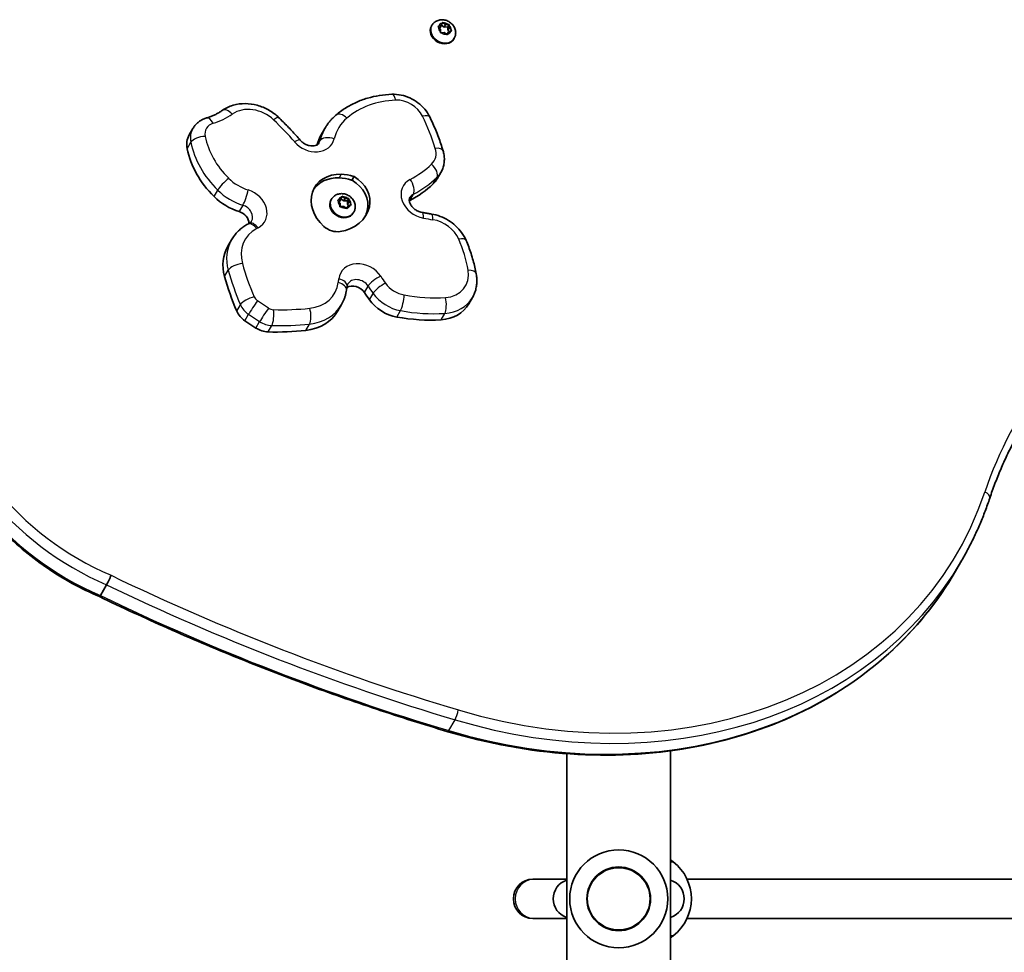
# Model space of a CAD drawing. Units: millimetres. Extents: x -3583 to 3666, y -3477 to 3749.
# Drawn here: x 1253 to 1655, y 534 to 915 of the extents above; entities that cross this region are included whole.
import ezdxf

# ---------------------------------------------------------------- set-up
doc = ezdxf.new("R2010")
doc.units = ezdxf.units.MM
doc.layers.add('Widoczne (ISO)', color=7, linetype='Continuous', lineweight=35)
doc.layers.add('Widoczne wąskie (ISO)', color=7, linetype='Continuous', lineweight=25)

msp = doc.modelspace()

# ---------------------------------------------------------------- linework, layer by layer
at = {"layer": 'Widoczne (ISO)'}
for p, q in [((1421.65, 912.71), (1421.44, 912.34)), ((1424.44, 912.32), (1425.44, 912.67)), ((1425.52, 912.73), (1424.95, 911.73)), ((1425.52, 912.87), (1425.79, 913.6)), ((1425.54, 912.78), (1426.66, 912.01)), ((1426.24, 913.68), (1427.24, 913)), ((1427.24, 913), (1426.66, 912.01)), ((1427.24, 913), (1428.36, 913.05)), ((1428.74, 913.06), (1428.17, 912.07)), ((1428.74, 912.72), (1428.72, 911.69)), ((1425.14, 911.03), (1424.36, 911.91)), ((1424.64, 911.59), (1424.87, 911.67)), ((1425.12, 910), (1425.14, 911.03)), ((1426.63, 909.72), (1425.5, 909.67)), ((1427.62, 909.03), (1426.63, 909.72)), ((1426.66, 912.01), (1428.17, 912.07)), ((1427.84, 909.05), (1427.79, 908.91)), ((1428.42, 910.05), (1427.84, 909.05)), ((1428.42, 910.05), (1428.07, 909.12)), ((1428.17, 912.07), (1428.15, 910.7)), ((1428.72, 911.69), (1428.15, 910.7)), ((1428.15, 910.7), (1428.65, 910.13)), ((1429.43, 910.39), (1428.42, 910.05)), ((1428.72, 911.69), (1429.5, 910.81)), ((1430.74, 907.46), (1430.53, 907.09)), ((1322.59, 867.99), (1324.1, 870.6)), ((1376.48, 868.03), (1377.99, 870.63)), ((1423.78, 850), (1425.29, 852.6)), ((1380.65, 841.7), (1380.44, 841.33)), ((1384.14, 840.02), (1383.36, 840.9)), ((1383.44, 841.31), (1384.45, 841.66)), ((1383.64, 840.58), (1383.87, 840.66)), ((1384.52, 841.72), (1383.95, 840.72)), ((1384.13, 838.99), (1384.14, 840.02)), ((1384.52, 841.86), (1384.79, 842.59)), ((1384.54, 841.77), (1385.66, 841)), ((1385.25, 842.67), (1386.24, 841.99)), ((1386.24, 841.99), (1385.66, 841)), ((1385.66, 841), (1387.17, 841.06)), ((1386.24, 841.99), (1387.36, 842.04)), ((1387.17, 841.06), (1387.15, 839.68)), ((1387.72, 840.68), (1387.15, 839.68)), ((1387.74, 842.05), (1387.17, 841.06)), ((1387.74, 841.71), (1387.72, 840.68)), ((1387.72, 840.68), (1388.5, 839.8)), ((1385.63, 838.71), (1384.5, 838.66)), ((1386.62, 838.02), (1385.63, 838.71)), ((1386.85, 838.04), (1386.79, 837.9)), ((1387.42, 839.04), (1386.85, 838.04)), ((1387.42, 839.04), (1387.07, 838.11)), ((1387.15, 839.68), (1387.65, 839.12)), ((1388.43, 839.38), (1387.42, 839.04)), ((1389.75, 836.45), (1389.53, 836.08)), ((1338.37, 822.55), (1339.88, 825.16)), ((1436.66, 798.94), (1438.16, 801.55)), ((1383.24, 796.06), (1384.74, 798.67)), ((1345.33, 792.09), (1349.83, 789.11)), ((1635.37, 689.88), (1637.92, 694.3)), ((1286.34, 679.87), (1288.89, 684.29)), ((1476.67, 615.28), (1476.67, -307.72)), ((1519.07, 616.48), (1519.07, -330.23)), ((1463.48, 564.03), (1462.87, 564.03)), ((1476.67, 564.03), (1463.48, 564.03)), ((1525.77, 564.03), (1737.97, 564.03)), ((1462.87, 548.03), (1463.48, 548.03)), ((1463.48, 548.03), (1476.67, 548.03)), ((1525.77, 548.03), (1737.97, 548.03))]:
    msp.add_line(p, q, dxfattribs=at)
msp.add_circle((1497.87, 556.03), 13, dxfattribs=at)
for centre, radius, start, end in [((1497.87, 556.03), 20, 90, 270), ((1497.87, 556.03), 20, 270, 90), ((1508.37, 556.03), 19.15, 307.9796, 52.0204), ((1462.87, 556.03), 8, 90, 270), ((1479.13, 556.03), 8, 107.9315, 252.0685), ((1516.61, 556.03), 8, 287.9315, 72.0685)]:
    msp.add_arc(centre, radius, start, end, dxfattribs=at)
for centre, major_axis, start_param, end_param in [((1425.98, 909.72), (4.55, -2.63), 3.141593, 6.283185), ((1425.36, 912.82), (0.164, -0.095), 5.662527, 7.180128), ((1424.78, 911.83), (0.164, -0.095), 5.662527, 6.283185), ((1401.31, 853.69), (-24.83, 14.34), 0, 0.194197), ((1332.23, 862.43), (-9.64, 5.56), 0, 0.624392), ((1357.45, 862.67), (32.82, -18.95), 3.765984, 4.404527), ((1386.53, 839.04), (-12.85, 7.42), 5.289481, 7.609816), ((1385.67, 837.55), (-12.85, 7.42), 5.289481, 6.212324), ((1386.01, 835.26), (15.13, -8.73), 1.841986, 2.147889), ((1386.87, 836.75), (15.13, -8.73), 1.841986, 2.147889), ((1388.72, 848.9), (0.679, -0.392), 1.555079, 1.841986), ((1383.94, 840.98), (10.46, -6.04), 0.233953, 1.555079), ((1389.58, 850.39), (0.679, -0.392), 1.555079, 1.841986), ((1384.8, 842.47), (10.46, -6.04), 0.233953, 1.555079), ((1379.6, 885.24), (49.46, -28.56), 5.801617, 6.045256), ((1412.16, 856.7), (11.62, -6.71), 6.045256, 6.283185), ((1346.45, 853.83), (18.23, -10.53), 4.404527, 4.980906), ((1384.99, 838.71), (4.55, -2.63), 3.141593, 6.283185), ((1383.78, 840.82), (0.164, -0.095), 5.662527, 6.283185), ((1384.36, 841.81), (0.164, -0.095), 5.662527, 7.180128), ((1415.49, 837.31), (4.33, -2.5), 2.660025, 2.707968), ((1342.15, 832.56), (4.33, -2.5), 0.431828, 1.839313), ((1378.46, 844.65), (16.32, -9.42), 5.48011, 6.517139), ((1377.6, 843.16), (16.32, -9.42), 0.055769, 0.233953), ((1381.98, 834.79), (-6.36, 3.67), 1.32663, 2.338517), ((1357.37, 811.59), (-18.99, 10.97), 0, 0.691782), ((1443.76, 817.87), (99.6, -57.5), 3.833374, 3.9767), ((1390.07, 801.92), (4.33, -2.5), 1.017826, 2.729433), ((1459.72, 831.49), (70.75, -40.85), 4.159419, 4.205565), ((1407.74, 806.28), (12.93, -7.46), 4.205565, 5.122138), ((1349.16, 797.51), (7.01, -4.05), 3.9767, 4.637074), ((1364.24, 807.03), (18.99, -10.97), 5.440773, 6.283185), ((1421.35, 807.78), (15.31, -8.84), 5.39324, 6.283185), ((1409.44, 853.24), (60.77, -35.09), 5.122138, 5.39324), ((1353.66, 794.53), (7.01, -4.05), 4.637074, 5.297447), ((1339.04, 887.28), (99.6, -57.5), 5.297447, 5.440773)]:
    msp.add_ellipse(centre, major_axis=major_axis, ratio=0.819152, start_param=start_param, end_param=end_param, dxfattribs=at)
for points, knots in [([(1421.65, 912.71), (1421.89, 913.13), (1422.21, 913.51), (1422.94, 914.15), (1423.36, 914.41), (1424.28, 914.79), (1424.78, 914.91), (1425.83, 915.01), (1426.38, 914.97), (1427.46, 914.74), (1428, 914.53), (1429, 913.98), (1429.47, 913.62), (1430.27, 912.78), (1430.6, 912.3), (1431.09, 911.28), (1431.25, 910.73), (1431.36, 909.65), (1431.33, 909.11), (1431.1, 908.2), (1430.95, 907.82), (1430.74, 907.46)], [2.376735, 2.376735, 2.376735, 2.376735, 2.649631, 2.649631, 2.931444, 2.931444, 3.23687, 3.23687, 3.571409, 3.571409, 3.927404, 3.927404, 4.290904, 4.290904, 4.648205, 4.648205, 4.98359, 4.98359, 5.287076, 5.287076, 5.518328, 5.518328, 5.518328, 5.518328]), ([(1405.32, 884.54), (1403.6, 884.48), (1401.9, 884.32), (1398.56, 883.79), (1396.92, 883.42), (1393.72, 882.48), (1392.17, 881.91), (1389.18, 880.56), (1387.74, 879.79), (1385, 878.07), (1383.71, 877.11), (1382.49, 876.06)], [4.6446173, 4.6446173, 4.6446173, 4.6446173, 4.772537, 4.772537, 4.9004566, 4.9004566, 5.0283763, 5.0283763, 5.156296, 5.156296, 5.2842156, 5.2842156, 5.2842156, 5.2842156]), ([(1420.74, 875.31), (1420.19, 876.44), (1419.49, 877.51), (1417.87, 879.45), (1416.95, 880.32), (1414.93, 881.86), (1413.84, 882.51), (1411.53, 883.56), (1410.32, 883.96), (1407.84, 884.47), (1406.58, 884.59), (1405.32, 884.54)], [3.302611, 3.302611, 3.302611, 3.302611, 3.571013, 3.571013, 3.839414, 3.839414, 4.107815, 4.107815, 4.376216, 4.376216, 4.644617, 4.644617, 4.644617, 4.644617]), ([(1359.05, 875.12), (1357.84, 876.28), (1356.47, 877.3), (1353.54, 878.96), (1351.97, 879.62), (1348.73, 880.51), (1347.06, 880.74), (1343.73, 880.76), (1342.07, 880.54), (1338.91, 879.6), (1337.41, 878.89), (1336.07, 877.94)], [3.7005, 3.7005, 3.7005, 3.7005, 4.000674, 4.000674, 4.300847, 4.300847, 4.601021, 4.601021, 4.901195, 4.901195, 5.201369, 5.201369, 5.201369, 5.201369]), ([(1336.07, 877.94), (1335.7, 877.68), (1335.31, 877.43), (1334.52, 876.95), (1334.11, 876.72), (1333.28, 876.29), (1332.85, 876.08), (1331.97, 875.7), (1331.52, 875.52), (1330.6, 875.18), (1330.13, 875.03), (1329.65, 874.89)], [4.2234092, 4.2234092, 4.2234092, 4.2234092, 4.2837441, 4.2837441, 4.344079, 4.344079, 4.4044139, 4.4044139, 4.4647488, 4.4647488, 4.5250837, 4.5250837, 4.5250837, 4.5250837]), ([(1382.49, 876.06), (1382.14, 875.75), (1381.79, 875.43), (1381.11, 874.77), (1380.78, 874.43), (1380.16, 873.72), (1379.85, 873.36), (1379.28, 872.61), (1379, 872.23), (1378.47, 871.44), (1378.22, 871.04), (1377.99, 870.63)], [5.2842156, 5.2842156, 5.2842156, 5.2842156, 5.3399521, 5.3399521, 5.3956886, 5.3956886, 5.4514251, 5.4514251, 5.5071616, 5.5071616, 5.5628981, 5.5628981, 5.5628981, 5.5628981]), ([(1329.65, 874.89), (1329.2, 874.76), (1328.76, 874.59), (1327.9, 874.2), (1327.48, 873.98), (1326.68, 873.46), (1326.29, 873.17), (1325.57, 872.52), (1325.23, 872.17), (1324.62, 871.42), (1324.34, 871.02), (1324.1, 870.6)], [4.8996943, 4.8996943, 4.8996943, 4.8996943, 5.0323351, 5.0323351, 5.1649758, 5.1649758, 5.2976166, 5.2976166, 5.4302573, 5.4302573, 5.5628981, 5.5628981, 5.5628981, 5.5628981]), ([(1367.86, 865.81), (1367.31, 866.45), (1366.75, 867.09), (1365.61, 868.37), (1365.04, 869), (1363.88, 870.25), (1363.29, 870.87), (1362.1, 872.1), (1361.5, 872.71), (1360.29, 873.92), (1359.67, 874.52), (1359.05, 875.12)], [3.5870472, 3.5870472, 3.5870472, 3.5870472, 3.6097378, 3.6097378, 3.6324283, 3.6324283, 3.6551188, 3.6551188, 3.6778094, 3.6778094, 3.7004999, 3.7004999, 3.7004999, 3.7004999]), ([(1426.19, 861.5), (1425.91, 862.43), (1425.6, 863.37), (1424.97, 865.23), (1424.64, 866.16), (1423.94, 868.01), (1423.58, 868.93), (1422.82, 870.77), (1422.42, 871.68), (1421.6, 873.5), (1421.18, 874.41), (1420.74, 875.31)], [3.1416858, 3.1416858, 3.1416858, 3.1416858, 3.1738709, 3.1738709, 3.206056, 3.206056, 3.2382411, 3.2382411, 3.2704262, 3.2704262, 3.3026114, 3.3026114, 3.3026114, 3.3026114]), ([(1367.86, 865.81), (1368.16, 865.46), (1368.52, 865.13), (1369.31, 864.53), (1369.74, 864.27), (1370.63, 863.85), (1371.1, 863.7), (1372.01, 863.49), (1372.45, 863.44), (1373.29, 863.44), (1373.67, 863.49), (1374.37, 863.67), (1374.66, 863.81), (1375.2, 864.15), (1375.4, 864.36), (1375.56, 864.61), (1375.58, 864.63), (1375.59, 864.65)], [0.445455, 0.445455, 0.445455, 0.445455, 0.701581, 0.701581, 0.956101, 0.956101, 1.210564, 1.210564, 1.466148, 1.466148, 1.728132, 1.728132, 2.014428, 2.014428, 2.388026, 2.388026, 2.421305, 2.421305, 2.421305, 2.421305]), ([(1425.29, 852.6), (1425.6, 853.14), (1425.86, 853.7), (1426.28, 854.87), (1426.44, 855.46), (1426.66, 856.68), (1426.71, 857.29), (1426.72, 858.51), (1426.68, 859.12), (1426.5, 860.33), (1426.37, 860.92), (1426.19, 861.5)], [2.4213054, 2.4213054, 2.4213054, 2.4213054, 2.5653815, 2.5653815, 2.7094576, 2.7094576, 2.8535337, 2.8535337, 2.9976097, 2.9976097, 3.1416858, 3.1416858, 3.1416858, 3.1416858]), ([(1380.65, 841.7), (1380.89, 842.12), (1381.21, 842.5), (1381.94, 843.14), (1382.36, 843.4), (1383.28, 843.78), (1383.78, 843.9), (1384.83, 844), (1385.38, 843.96), (1386.46, 843.73), (1387, 843.52), (1388, 842.97), (1388.47, 842.61), (1389.27, 841.77), (1389.6, 841.29), (1390.09, 840.27), (1390.25, 839.72), (1390.36, 838.64), (1390.33, 838.1), (1390.11, 837.19), (1389.95, 836.81), (1389.75, 836.45)], [2.376735, 2.376735, 2.376735, 2.376735, 2.649631, 2.649631, 2.931444, 2.931444, 3.23687, 3.23687, 3.571409, 3.571409, 3.927404, 3.927404, 4.290904, 4.290904, 4.648205, 4.648205, 4.98359, 4.98359, 5.287076, 5.287076, 5.518328, 5.518328, 5.518328, 5.518328]), ([(1412.67, 842.42), (1412.52, 842.16), (1412.43, 841.87), (1412.39, 841.13), (1412.45, 840.68), (1412.77, 839.82), (1412.97, 839.43), (1413.49, 838.68), (1413.8, 838.33), (1414.52, 837.68), (1414.92, 837.38), (1415.78, 836.88), (1416.24, 836.67), (1417.02, 836.42), (1417.34, 836.34), (1417.66, 836.28)], [5.562898, 5.562898, 5.562898, 5.562898, 5.962861, 5.962861, 6.340116, 6.340116, 6.61532, 6.61532, 6.87374, 6.87374, 7.128598, 7.128598, 7.383011, 7.383011, 7.562713, 7.562713, 7.562713, 7.562713]), ([(1421.47, 835.66), (1421.22, 835.7), (1420.96, 835.74), (1420.45, 835.82), (1420.2, 835.87), (1419.69, 835.95), (1419.44, 835.99), (1418.93, 836.07), (1418.68, 836.12), (1418.17, 836.2), (1417.91, 836.24), (1417.66, 836.28)], [4.99879865, 4.99879865, 4.99879865, 4.99879865, 4.999770514, 4.999770514, 5.000742377, 5.000742377, 5.001714241, 5.001714241, 5.002686104, 5.002686104, 5.003657967, 5.003657967, 5.003657967, 5.003657967]), ([(1347.11, 831.86), (1347.07, 831.84), (1347.03, 831.82), (1346.95, 831.78), (1346.91, 831.76), (1346.83, 831.71), (1346.79, 831.69), (1346.71, 831.65), (1346.67, 831.63), (1346.59, 831.58), (1346.55, 831.56), (1346.51, 831.54)], [5.086980803, 5.086980803, 5.086980803, 5.086980803, 5.08864605, 5.08864605, 5.090311297, 5.090311297, 5.091976543, 5.091976543, 5.09364179, 5.09364179, 5.095307037, 5.095307037, 5.095307037, 5.095307037]), ([(1347.11, 831.86), (1347.2, 831.91), (1347.28, 831.96), (1347.43, 832.06), (1347.5, 832.11), (1347.62, 832.22), (1347.68, 832.27), (1347.78, 832.38), (1347.83, 832.43), (1347.91, 832.55), (1347.95, 832.6), (1347.99, 832.67)], [1.9453881, 1.9453881, 1.9453881, 1.9453881, 2.0405716, 2.0405716, 2.1357551, 2.1357551, 2.2309385, 2.2309385, 2.326122, 2.326122, 2.4213054, 2.4213054, 2.4213054, 2.4213054]), ([(1435.55, 824.9), (1435.07, 826.02), (1434.46, 827.09), (1433.03, 829.08), (1432.21, 830), (1430.4, 831.68), (1429.41, 832.43), (1427.3, 833.72), (1426.19, 834.27), (1423.88, 835.14), (1422.68, 835.46), (1421.47, 835.66)], [3.253841, 3.253841, 3.253841, 3.253841, 3.488268, 3.488268, 3.722696, 3.722696, 3.957124, 3.957124, 4.191552, 4.191552, 4.425979, 4.425979, 4.425979, 4.425979]), ([(1346.51, 831.54), (1345.96, 831.24), (1345.42, 830.92), (1344.4, 830.21), (1343.9, 829.84), (1342.96, 829.03), (1342.51, 828.6), (1341.66, 827.69), (1341.27, 827.21), (1340.53, 826.22), (1340.19, 825.7), (1339.88, 825.16)], [5.095307, 5.095307, 5.095307, 5.095307, 5.1888252, 5.1888252, 5.2823435, 5.2823435, 5.3758617, 5.3758617, 5.4693799, 5.4693799, 5.5628981, 5.5628981, 5.5628981, 5.5628981]), ([(1439.74, 811.17), (1439.57, 812.1), (1439.38, 813.03), (1438.95, 814.88), (1438.72, 815.8), (1438.2, 817.64), (1437.92, 818.56), (1437.32, 820.38), (1436.99, 821.29), (1436.3, 823.11), (1435.94, 824.01), (1435.55, 824.9)], [3.0293446, 3.0293446, 3.0293446, 3.0293446, 3.0742438, 3.0742438, 3.119143, 3.119143, 3.1640423, 3.1640423, 3.2089415, 3.2089415, 3.2538408, 3.2538408, 3.2538408, 3.2538408]), ([(1438.16, 801.55), (1438.5, 802.12), (1438.79, 802.72), (1439.27, 803.96), (1439.47, 804.59), (1439.77, 805.89), (1439.88, 806.54), (1439.99, 807.87), (1440, 808.53), (1439.94, 809.86), (1439.86, 810.52), (1439.74, 811.17)], [2.4213054, 2.4213054, 2.4213054, 2.4213054, 2.5429133, 2.5429133, 2.6645211, 2.6645211, 2.7861289, 2.7861289, 2.9077367, 2.9077367, 3.0293446, 3.0293446, 3.0293446, 3.0293446]), ([(1384.74, 798.67), (1384.95, 799.03), (1385.15, 799.41), (1385.51, 800.16), (1385.68, 800.55), (1385.98, 801.33), (1386.12, 801.73), (1386.36, 802.54), (1386.47, 802.94), (1386.65, 803.77), (1386.72, 804.18), (1386.78, 804.6)], [2.4213054, 2.4213054, 2.4213054, 2.4213054, 2.4846975, 2.4846975, 2.5480895, 2.5480895, 2.6114816, 2.6114816, 2.6748736, 2.6748736, 2.7382656, 2.7382656, 2.7382656, 2.7382656]), ([(1386.78, 804.6), (1386.8, 804.71), (1386.81, 804.82), (1386.85, 805.04), (1386.86, 805.16), (1386.89, 805.38), (1386.91, 805.49), (1386.93, 805.71), (1386.95, 805.83), (1386.98, 806.05), (1386.99, 806.16), (1387, 806.27)], [2.73826563, 2.73826563, 2.73826563, 2.73826563, 2.74242198, 2.74242198, 2.74657834, 2.74657834, 2.75073469, 2.75073469, 2.75489105, 2.75489105, 2.7590474, 2.7590474, 2.7590474, 2.7590474]), ([(1387.25, 807.03), (1387.22, 806.99), (1387.2, 806.94), (1387.16, 806.85), (1387.14, 806.81), (1387.1, 806.71), (1387.08, 806.66), (1387.06, 806.56), (1387.04, 806.5), (1387.02, 806.39), (1387.01, 806.34), (1387, 806.27)], [5.5628981, 5.5628981, 5.5628981, 5.5628981, 5.6304465, 5.6304465, 5.6979949, 5.6979949, 5.7655433, 5.7655433, 5.8330917, 5.8330917, 5.9006401, 5.9006401, 5.9006401, 5.9006401]), ([(1649.32, 719.64), (1649.98, 721.64), (1650.69, 723.61), (1652.17, 727.53), (1652.95, 729.47), (1654.59, 733.32), (1655.45, 735.22), (1657.24, 738.99), (1658.17, 740.86), (1660.11, 744.55), (1661.11, 746.38), (1662.15, 748.19)], [0.0970972, 0.0970972, 0.0970972, 0.0970972, 0.1302278, 0.1302278, 0.1633583, 0.1633583, 0.1964889, 0.1964889, 0.2296195, 0.2296195, 0.2627501, 0.2627501, 0.2627501, 0.2627501]), ([(1637.92, 694.3), (1638.85, 695.9), (1639.74, 697.52), (1641.46, 700.81), (1642.29, 702.46), (1643.88, 705.81), (1644.64, 707.51), (1646.09, 710.92), (1646.79, 712.65), (1648.1, 716.12), (1648.73, 717.88), (1649.32, 719.64)], [2.8788426, 2.8788426, 2.8788426, 2.8788426, 2.9119731, 2.9119731, 2.9451037, 2.9451037, 2.9782343, 2.9782343, 3.0113649, 3.0113649, 3.0444955, 3.0444955, 3.0444955, 3.0444955]), ([(1237.54, 716.37), (1240, 713.21), (1242.66, 710.15), (1248.31, 704.29), (1251.3, 701.48), (1257.58, 696.18), (1260.87, 693.67), (1267.69, 688.99), (1271.22, 686.82), (1278.48, 682.84), (1282.21, 681.03), (1286.01, 679.42)], [0.848685, 0.848685, 0.848685, 0.848685, 0.9702577, 0.9702577, 1.0918303, 1.0918303, 1.213403, 1.213403, 1.3349757, 1.3349757, 1.4565483, 1.4565483, 1.4565483, 1.4565483]), ([(1290.69, 688.14), (1290.69, 688.13), (1290.69, 688.13), (1290.63, 687.97), (1290.56, 687.81), (1290.42, 687.46), (1290.34, 687.28), (1290.11, 686.74), (1289.94, 686.38), (1289.61, 685.67), (1289.45, 685.34), (1289.14, 684.74), (1289.01, 684.49), (1288.89, 684.29)], [-0.9600537, -0.9600537, -0.9600537, -0.9600537, -0.9592619, -0.9592619, -0.8981501, -0.8981501, -0.8370405, -0.8370405, -0.7178607, -0.7178607, -0.5987328, -0.5987328, -0.4796309, -0.4796309, -0.4796309, -0.4796309]), ([(1428.12, 624.28), (1444.59, 619.36), (1461.41, 616.29), (1494.65, 614.07), (1511.08, 614.91), (1542.45, 620.46), (1557.41, 625.17), (1584.85, 638.16), (1597.33, 646.45), (1619, 666.07), (1628.17, 677.41), (1635.37, 689.88)], [1.590748, 1.590748, 1.590748, 1.590748, 1.848367, 1.848367, 2.105986, 2.105986, 2.363605, 2.363605, 2.621224, 2.621224, 2.878843, 2.878843, 2.878843, 2.878843]), ([(1286.01, 679.42), (1286.02, 679.41), (1286.05, 679.43), (1286.14, 679.54), (1286.23, 679.67), (1286.34, 679.87)], [-0.6651988, -0.6651988, -0.6651988, -0.6651988, -0.5989651, -0.5989651, -0.479863, -0.479863, -0.479863, -0.479863]), ([(1286.01, 679.42), (1295.21, 674.98), (1304.49, 670.69), (1323.15, 662.4), (1332.53, 658.41), (1351.41, 650.74), (1360.9, 647.06), (1379.97, 640.01), (1389.55, 636.64), (1408.78, 630.22), (1418.43, 627.17), (1428.12, 624.28)], [1.3985523, 1.3985523, 1.3985523, 1.3985523, 1.4369911, 1.4369911, 1.4754303, 1.4754303, 1.5138695, 1.5138695, 1.5523088, 1.5523088, 1.590748, 1.590748, 1.590748, 1.590748]), ([(1520.15, 571.13), (1520.11, 571.16), (1520.02, 571.23), (1519.7, 571.47), (1519.43, 571.67), (1519.07, 571.92)], [0, 0, 0, 0, 0.1656807, 0.1656807, 0.3886973, 0.3886973, 0.3886973, 0.3886973]), ([(1519.07, 540.15), (1519.33, 540.33), (1519.55, 540.49), (1519.96, 540.78), (1520.1, 540.9), (1520.15, 540.94)], [3.0176675, 3.0176675, 3.0176675, 3.0176675, 3.1821449, 3.1821449, 3.4063648, 3.4063648, 3.4063648, 3.4063648])]:
    msp.add_open_spline(points, degree=3, knots=knots, dxfattribs=at)
for points in [[(1424.09, 912.2), (1424.21, 912.24), (1424.33, 912.29), (1424.44, 912.32)], [(1425.79, 913.6), (1425.83, 913.7), (1425.87, 913.8), (1425.9, 913.9)], [(1425.9, 913.9), (1426.02, 913.83), (1426.14, 913.76), (1426.24, 913.68)], [(1428.36, 913.05), (1428.48, 913.05), (1428.61, 913.06), (1428.74, 913.06)], [(1428.74, 913.06), (1428.74, 912.94), (1428.74, 912.83), (1428.74, 912.72)], [(1424.36, 911.91), (1424.27, 912), (1424.18, 912.1), (1424.09, 912.2)], [(1425.11, 909.64), (1425.12, 909.77), (1425.12, 909.89), (1425.12, 910)], [(1425.5, 909.67), (1425.38, 909.66), (1425.25, 909.65), (1425.11, 909.64)], [(1427.95, 908.79), (1427.84, 908.88), (1427.72, 908.96), (1427.62, 909.03)], [(1428.07, 909.12), (1428.03, 909.02), (1427.99, 908.91), (1427.95, 908.79)], [(1429.76, 910.5), (1429.65, 910.47), (1429.53, 910.43), (1429.43, 910.39)], [(1429.5, 910.81), (1429.59, 910.71), (1429.68, 910.61), (1429.76, 910.5)], [(1383.09, 841.19), (1383.21, 841.23), (1383.33, 841.27), (1383.44, 841.31)], [(1383.36, 840.9), (1383.28, 840.99), (1383.19, 841.09), (1383.09, 841.19)], [(1384.79, 842.59), (1384.83, 842.69), (1384.87, 842.79), (1384.9, 842.89)], [(1384.9, 842.89), (1385.02, 842.82), (1385.14, 842.74), (1385.25, 842.67)], [(1387.36, 842.04), (1387.49, 842.04), (1387.61, 842.05), (1387.74, 842.05)], [(1387.74, 842.05), (1387.74, 841.93), (1387.74, 841.82), (1387.74, 841.71)], [(1384.11, 838.63), (1384.12, 838.76), (1384.12, 838.88), (1384.13, 838.99)], [(1384.5, 838.66), (1384.38, 838.65), (1384.25, 838.64), (1384.11, 838.63)], [(1386.95, 837.78), (1386.84, 837.87), (1386.73, 837.95), (1386.62, 838.02)], [(1387.07, 838.11), (1387.04, 838.01), (1387, 837.9), (1386.95, 837.78)], [(1388.77, 839.49), (1388.65, 839.46), (1388.54, 839.42), (1388.43, 839.38)], [(1388.5, 839.8), (1388.59, 839.7), (1388.68, 839.6), (1388.77, 839.49)]]:
    msp.add_open_spline(points, degree=3, dxfattribs=at)
at = {"layer": 'Widoczne wąskie (ISO)'}
for p, q in [((1425.44, 912.67), (1424.87, 911.67)), ((1321.75, 862.32), (1323.25, 864.93)), ((1375.94, 865.54), (1375.12, 864.11)), ((1384.61, 851.9), (1383.75, 850.41)), ((1389.71, 851.03), (1388.85, 849.54)), ((1389.91, 850.94), (1389.05, 849.45)), ((1422.16, 847.94), (1423.66, 850.55)), ((1332.71, 842.79), (1334.22, 845.4)), ((1384.45, 841.66), (1383.87, 840.66)), ((1412.6, 841.17), (1414.11, 843.78)), ((1344.48, 839.25), (1342.98, 836.64)), ((1396.12, 838.58), (1395.26, 837.09)), ((1337.01, 810.11), (1338.51, 812.72)), ((1394.09, 803.63), (1395.59, 806.23)), ((1354.94, 797.26), (1350.44, 800.24)), ((1396.12, 800.65), (1397.63, 803.26)), ((1342, 795.97), (1343.5, 798.58)), ((1407.29, 793.6), (1408.79, 796.21)), ((1345.33, 792.09), (1346.83, 794.7)), ((1346.83, 794.7), (1351.33, 791.72)), ((1349.83, 789.11), (1351.33, 791.72)), ((1425.36, 792.47), (1426.86, 795.08)), ((1354.77, 787.51), (1356.27, 790.12)), ((1370.18, 788.12), (1371.69, 790.73)), ((1428.53, 624.7), (1431.08, 629.12))]:
    msp.add_line(p, q, dxfattribs=at)
msp.add_circle((1497.87, 556.03), 12.67, dxfattribs=at)
for centre, major_axis, ratio, start_param, end_param in [((1426.2, 910.09), (-4.55, 2.63), 0.819152, 0, 3.141593), ((1426.93, 911.36), (-2.33, 1.35), 0.819152, 5.61288, 6.470974), ((1426.93, 911.36), (2.33, -1.35), 0.819152, 1.42409, 2.282184), ((1426.93, 911.36), (2.33, -1.35), 0.819152, 0.376892, 1.234986), ((1426.93, 911.36), (-2.33, 1.35), 0.819152, 0.376892, 1.234986), ((1426.93, 911.36), (-2.33, 1.35), 0.819152, 1.42409, 2.282184), ((1426.93, 911.36), (2.33, -1.35), 0.819152, 5.61288, 6.470974), ((1405.49, 879.8), (-0.17, 4.75), 0.348268, 5.220099, 6.283185), ((1414.53, 848.94), (-33.16, 19.15), 0.819152, 5.364905, 6.004503), ((1408.91, 873.24), (8.91, -5.14), 0.819152, 0.881306, 2.223312), ((1318.03, 900.34), (28.82, -16.64), 0.819152, 5.619982, 5.921656), ((1338.81, 874.06), (-2.74, 3.88), 0.536499, 4.955171, 6.283185), ((1348.8, 867.09), (-11.24, 6.49), 0.819152, 4.420787, 5.921656), ((1385.6, 872.47), (-3.1, 3.6), 0.551447, 4.902678, 6.283185), ((1335.1, 867.39), (-5.52, 3.19), 0.819152, 5.619982, 6.907577), ((1330.99, 870.33), (-1.34, 4.56), 0.451992, 5.119397, 6.283185), ((1355.76, 871.69), (3.29, 3.43), 0.164896, 0, 0.980042), ((1285.86, 814.51), (96.24, -55.57), 0.819152, 1.165742, 1.279194), ((1404.18, 858.66), (-20.72, 11.96), 0.819152, 6.004503, 6.516668), ((1416.47, 873.23), (4.27, 2.08), 0.364877, 0, 1.075462), ((1334.84, 853.64), (82.9, -47.86), 0.819152, 0.72038, 0.881306), ((1333.73, 865.03), (-9.64, 5.56), 0.819152, 0, 0.624392), ((1402.82, 856.3), (-24.83, 14.34), 0.819152, 0, 0.233483), ((1327.73, 864.98), (-4.66, -0.93), 0.465353, 4.323854, 5.89465), ((1358.95, 865.28), (32.82, -18.95), 0.819152, 3.765984, 4.404527), ((1360.32, 867.64), (-28.71, 16.57), 0.819152, 0.624392, 1.262935), ((1372.62, 869.51), (8.44, -4.88), 0.819152, 4.307334, 6.516668), ((1364.26, 862.72), (3.6, 3.09), 0.226029, 0, 0.998971), ((1371.26, 867.15), (4.33, -2.5), 0.819152, 0, 0.233483), ((1380.4, 864.01), (-4.61, 1.13), 0.558013, 4.551779, 6.122576), ((1415.03, 861.67), (7.51, -4.33), 0.819152, 6.045256, 7.003566), ((1421.65, 860.11), (4.54, 1.39), 0.431074, 0, 1.138085), ((1382.47, 890.21), (45.35, -26.18), 0.819152, 5.801617, 6.045256), ((1420.12, 853.65), (3.27, -3.45), 0.557418, 0.163558, 1.734354), ((1413.67, 859.31), (11.62, -6.71), 0.819152, 6.045256, 6.283185), ((1337.32, 847.89), (3.34, 3.38), 0.173806, 0.982365, 2.553161), ((1349.32, 858.8), (-14.12, 8.15), 0.819152, 1.262935, 1.839313), ((1418.36, 842.28), (-8.44, 4.88), 0.819152, 5.801617, 8.283), ((1411.36, 847.44), (2.19, -4.21), 0.508343, 0.313612, 1.884408), ((1381.11, 887.85), (49.46, -28.56), 0.819152, 5.801617, 6.045256), ((1347.96, 856.44), (18.23, -10.53), 0.819152, 4.404527, 4.980906), ((1345.27, 843.13), (1.41, 4.54), 0.152171, 3.735422, 5.306218), ((1345.02, 837.52), (8.44, -4.88), 0.819152, 5.807268, 8.122499), ((1385.2, 839.08), (-4.55, 2.63), 0.819152, 0, 3.141593), ((1385.93, 840.35), (-2.33, 1.35), 0.819152, 0.376892, 1.234986), ((1385.93, 840.35), (-2.33, 1.35), 0.819152, 5.61288, 6.470974), ((1385.93, 840.35), (2.33, -1.35), 0.819152, 1.42409, 2.282184), ((1385.93, 840.35), (2.33, -1.35), 0.819152, 0.376892, 1.234986), ((1417, 839.92), (-4.33, 2.5), 0.819152, 5.801617, 6.283185), ((1343.66, 835.17), (4.33, -2.5), 0.819152, 0, 1.839313), ((1385.93, 840.35), (-2.33, 1.35), 0.819152, 1.42409, 2.282184), ((1385.93, 840.35), (2.33, -1.35), 0.819152, 5.61288, 6.470974), ((1416.88, 831.6), (0.78, 4.69), 0.238595, 5.279394, 6.283185), ((1348.76, 827.36), (-2.26, 4.18), 0.512007, 5.018104, 6.283185), ((1349.33, 827.66), (-2.22, 4.2), 0.509837, 5.02282, 6.283185), ((1428.29, 1535.72), (712.39, -411.3), 0.819152, 5.141407, 5.146267), ((1420.71, 830.97), (0.76, 4.69), 0.241127, 5.278381, 6.283185), ((1421.98, 823.14), (10.34, -5.97), 0.819152, 0.832535, 2.004674), ((1360.23, 816.55), (-14.88, 8.59), 0.819152, 5.815594, 6.974967), ((1403.31, 760.47), (78.28, -45.2), 0.819152, 2.665675, 2.674002), ((1358.87, 814.2), (-18.99, 10.97), 0.819152, 0, 0.691782), ((1431.19, 823.02), (4.36, 1.88), 0.386018, 0, 1.09293), ((1374.34, 813.02), (56.92, -32.86), 0.819152, 0.608039, 0.832535), ((1342.92, 813.04), (4.58, 1.25), 0.441717, 1.150715, 2.721512), ((1445.26, 820.48), (99.6, -57.5), 0.819152, 3.833374, 3.9767), ((1446.62, 822.84), (-95.48, 55.13), 0.819152, 0.691782, 0.835108), ((1392.94, 806.89), (-8.44, 4.88), 0.819152, 4.159419, 6.620927), ((1424.22, 812.74), (11.2, -6.46), 0.819152, 5.39324, 6.891224), ((1435.07, 810.32), (4.67, 0.85), 0.470774, 0, 1.19029), ((1297.52, 830.59), (78.28, -45.2), 0.819152, 0.31696, 0.337742), ((1382.29, 806.84), (4.72, -0.56), 0.541172, 0, 1.342811), ((1391.58, 804.53), (-4.33, 2.5), 0.819152, 4.159419, 6.283185), ((1399.41, 807.85), (3.98, 2.6), 0.301252, 1.033431, 2.604227), ((1462.59, 836.46), (-66.63, 38.47), 0.819152, 1.017826, 1.063972), ((1367.11, 812), (14.88, -8.59), 0.819152, 5.440773, 6.600145), ((1382.08, 805.27), (4.7, -0.68), 0.545005, 0, 1.355925), ((1461.22, 834.1), (70.75, -40.85), 0.819152, 4.159419, 4.205565), ((1401.33, 805.05), (3.86, 2.76), 0.278416, 1.021466, 2.592262), ((1410.61, 811.25), (-8.81, 5.09), 0.819152, 1.063972, 1.980545), ((1863.93, 633.71), (-203.54, 117.52), 0.819152, 5.90433, 6.448838), ((1347.71, 799.49), (4.36, 1.89), 0.384926, 1.091976, 2.662773), ((1349.08, 797.88), (2.62, 3.96), 0.043158, 0.961264, 2.532061), ((1352.03, 802.48), (-2.9, 1.67), 0.819152, 0.835108, 1.495481), ((1409.25, 808.89), (12.93, -7.46), 0.819152, 4.205565, 5.122138), ((1408.94, 800.24), (-0.86, -4.67), 0.228501, 0.570904, 2.141701), ((1412.31, 858.2), (-56.66, 32.71), 0.819152, 1.980545, 2.251647), ((1425.79, 799.19), (-0.3, 4.74), 0.36104, 3.639885, 5.210681), ((1422.85, 810.39), (15.31, -8.84), 0.819152, 5.39324, 6.283185), ((1350.67, 800.12), (7.01, -4.05), 0.819152, 3.9767, 4.637074), ((1353.58, 794.9), (2.62, 3.96), 0.043158, 0.961264, 2.532061), ((1356.53, 799.5), (-2.9, 1.67), 0.819152, 1.495481, 2.155854), ((1355.62, 794.24), (0.13, 4.75), 0.316756, 3.669977, 5.240774), ((1341.9, 892.25), (-95.48, 55.13), 0.819152, 2.155854, 2.29918), ((1365.75, 809.64), (18.99, -10.97), 0.819152, 5.440773, 6.283185), ((1370.4, 794.82), (-0.51, 4.72), 0.381809, 3.623102, 5.193898), ((1410.94, 855.84), (60.77, -35.09), 0.819152, 5.122138, 5.39324), ((1355.17, 797.14), (7.01, -4.05), 0.819152, 4.637074, 5.297447), ((1340.54, 889.89), (99.6, -57.5), 0.819152, 5.297447, 5.440773), ((1318.23, 765.46), (-86.31, 49.83), 0.819152, 1.111435, 1.720024), ((1317.35, 763.95), (88.96, -51.36), 0.819152, 4.253028, 4.860738), ((1462.79, 797.43), (173.36, -100.09), 0.819152, 4.995091, 6.448838), ((1646.43, 720.61), (2.89, -0.97), 0.565725, 0, 1.455844), ((1314.8, 759.53), (-88.96, 51.36), 0.819152, 1.111435, 1.719145), ((1461.92, 795.91), (176, -101.62), 0.819152, 4.995091, 6.283185), ((1553.25, 1286.7), (-689.64, 398.16), 0.819152, 1.66121, 1.853498), ((1459.36, 791.49), (176, -101.62), 0.819152, 4.995091, 6.283185), ((1552.37, 1285.18), (692.28, -399.69), 0.819152, 4.802915, 4.995091), ((1549.82, 1280.76), (-692.28, 399.69), 0.819152, 1.661322, 1.853498), ((1431.54, 631.62), (0.87, 2.92), 0.16, 3.733563, 5.304359), ((1428.99, 627.2), (-0.87, -2.92), 0.16, 0, 0.59197), ((1518.92, 569.55), (1.23, 1.58), 0.996464, 0, 0.591248), ((1518.92, 569.53), (0, 2), 0.997769, 5.61859, 6.209749), ((1463.48, 556.03), (0, -8), 0.978112, 3.141593, 6.283185), ((1518.92, 542.53), (0, -2), 0.997769, 0.073437, 0.664596), ((1518.92, 542.52), (1.23, -1.58), 0.996464, 5.691937, 6.283185)]:
    msp.add_ellipse(centre, major_axis=major_axis, ratio=ratio, start_param=start_param, end_param=end_param, dxfattribs=at)
for points, knots in [([(1519.07, 571.11), (1519.36, 571.11), (1519.6, 571.11), (1519.98, 571.11), (1520.1, 571.11), (1520.15, 571.11)], [-0.3902515, -0.3902515, -0.3902515, -0.3902515, -0.2063077, -0.2063077, 0, 0, 0, 0]), ([(1520.15, 571.11), (1520.16, 571.11), (1520.17, 571.11), (1520.17, 571.12), (1520.16, 571.12), (1520.15, 571.13)], [-0.07008301, -0.07008301, -0.07008301, -0.07008301, -0.03504151, -0.03504151, 0, 0, 0, 0]), ([(1520.15, 540.96), (1520.08, 540.96), (1519.82, 540.96), (1519.3, 540.96), (1519.19, 540.96), (1519.07, 540.96)], [-3.1747553, -3.1747553, -3.1747553, -3.1747553, -2.8602098, -2.8602098, -2.7845039, -2.7845039, -2.7845039, -2.7845039]), ([(1520.15, 540.94), (1520.16, 540.95), (1520.17, 540.95), (1520.17, 540.96), (1520.16, 540.96), (1520.15, 540.96)], [-0.07008301, -0.07008301, -0.07008301, -0.07008301, -0.03504151, -0.03504151, 0, 0, 0, 0])]:
    msp.add_open_spline(points, degree=3, knots=knots, dxfattribs=at)

doc.saveas('drawing.dxf')
